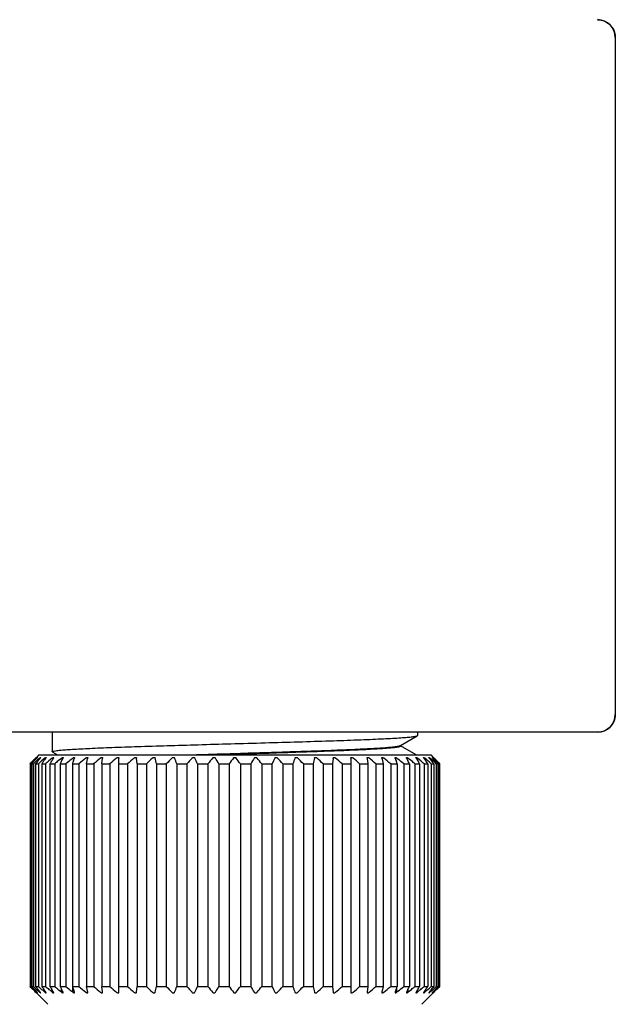
# Model space of a CAD drawing. Units: millimetres. Extents: x 18103 to 24487, y -32613 to -31256.
# Drawn here: x 22841 to 22874, y -32444 to -32389 of the extents above; entities that cross this region are included whole.
import ezdxf

# ---------------------------------------------------------------- set-up
doc = ezdxf.new("R2010")
doc.units = ezdxf.units.MM
doc.layers.add('56081_00_04_BL24', color=7, linetype='Continuous')
doc.layers.add('62575_01_01_BL25', color=7, linetype='Continuous')

msp = doc.modelspace()

# ---------------------------------------------------------------- linework, layer by layer
at = {"layer": '56081_00_04_BL24', "color": 7, "linetype": 'Continuous'}
for p, q in [((22873.214, -32388.544), (22873.318, -32388.549)), ((22873.318, -32388.549), (22873.422, -32388.565)), ((22873.422, -32388.565), (22873.523, -32388.593)), ((22873.523, -32388.593), (22873.621, -32388.63)), ((22873.621, -32388.63), (22873.714, -32388.678)), ((22873.714, -32388.678), (22873.802, -32388.735)), ((22873.802, -32388.735), (22873.883, -32388.8)), ((22873.883, -32388.8), (22873.957, -32388.874)), ((22874.023, -32388.956), (22874.08, -32389.044)), ((22874.08, -32389.044), (22874.127, -32389.137)), ((22874.127, -32389.137), (22874.165, -32389.235)), ((22874.165, -32389.235), (22874.192, -32389.336)), ((22874.192, -32389.336), (22874.208, -32389.439)), ((22874.208, -32389.439), (22874.214, -32389.544)), ((22874.214, -32389.544), (22874.214, -32427.538)), ((22874.165, -32427.847), (22874.127, -32427.945)), ((22874.192, -32427.746), (22874.165, -32427.847)), ((22874.208, -32427.643), (22874.192, -32427.746)), ((22874.214, -32427.538), (22874.208, -32427.643)), ((22873.523, -32428.489), (22873.422, -32428.516)), ((22873.621, -32428.452), (22873.523, -32428.489)), ((22873.714, -32428.404), (22873.621, -32428.452)), ((22873.802, -32428.347), (22873.714, -32428.404)), ((22873.883, -32428.281), (22873.802, -32428.347)), ((22873.957, -32428.207), (22873.883, -32428.281)), ((22874.023, -32428.126), (22873.957, -32428.207)), ((22874.08, -32428.038), (22874.023, -32428.126)), ((22874.127, -32427.945), (22874.08, -32428.038)), ((22858.516, -32428.538), (22835.219, -32428.538)), ((22873.214, -32428.538), (22858.516, -32428.538)), ((22873.318, -32428.533), (22873.214, -32428.538)), ((22873.422, -32428.516), (22873.318, -32428.533))]:
    msp.add_line(p, q, dxfattribs=at)
for centre, start, end in [((22873.216, -32389.541), 0, 90), ((22873.216, -32427.541), 270, 0)]:
    msp.add_arc(centre, 1, start, end, dxfattribs=at)
at = {"layer": '62575_01_01_BL25', "color": 7, "linetype": 'Continuous'}
for p, q in [((22842.608, -32428.538), (22842.608, -32429.632)), ((22842.608, -32428.538), (22842.608, -32429.632)), ((22862.158, -32429.281), (22863.096, -32428.739)), ((22862.161, -32429.279), (22863.096, -32428.739)), ((22863.108, -32428.538), (22863.108, -32428.725)), ((22863.108, -32428.538), (22863.108, -32428.725)), ((22862.144, -32429.289), (22862.161, -32429.279)), ((22862.144, -32429.289), (22862.158, -32429.281)), ((22862.158, -32429.307), (22862.158, -32429.273)), ((22862.158, -32429.307), (22862.158, -32429.273)), ((22863.036, -32429.81), (22862.16, -32429.303)), ((22863.036, -32429.81), (22862.161, -32429.304)), ((22841.521, -32430.149), (22841.573, -32430.096)), ((22841.675, -32430.043), (22841.562, -32430.149)), ((22841.573, -32430.096), (22841.678, -32429.99)), ((22841.626, -32430.043), (22841.573, -32430.096)), ((22841.678, -32429.99), (22841.626, -32430.043)), ((22841.731, -32429.99), (22841.675, -32430.043)), ((22841.678, -32429.99), (22841.69, -32429.978)), ((22841.711, -32429.958), (22841.69, -32429.979)), ((22841.69, -32429.978), (22841.711, -32429.958)), ((22841.72, -32429.949), (22841.711, -32429.958)), ((22841.711, -32429.958), (22841.719, -32429.95)), ((22841.858, -32429.81), (22841.719, -32429.949)), ((22841.719, -32429.95), (22841.72, -32429.949)), ((22841.787, -32430.096), (22841.728, -32430.149)), ((22841.74, -32429.999), (22841.748, -32429.99)), ((22841.847, -32430.043), (22841.787, -32430.096)), ((22841.906, -32429.99), (22841.847, -32430.043)), ((22841.858, -32429.81), (22863.858, -32429.81)), ((22841.926, -32430.007), (22841.939, -32429.99)), ((22842.077, -32430.096), (22842.015, -32430.149)), ((22842.201, -32429.99), (22842.077, -32430.096)), ((22842.233, -32430.014), (22842.251, -32429.99)), ((22842.485, -32430.096), (22842.421, -32430.149)), ((22842.612, -32429.99), (22842.485, -32430.096)), ((22842.62, -32429.646), (22842.635, -32429.654)), ((22842.62, -32429.646), (22842.635, -32429.654)), ((22842.635, -32429.654), (22842.904, -32429.81)), ((22842.635, -32429.654), (22842.904, -32429.81)), ((22842.66, -32430.019), (22842.678, -32429.99)), ((22843.071, -32430.043), (22842.942, -32430.149)), ((22843.136, -32429.99), (22843.071, -32430.043)), ((22843.137, -32430.149), (22843.2, -32430.022)), ((22843.2, -32430.022), (22843.217, -32429.99)), ((22843.766, -32429.99), (22843.701, -32430.043)), ((22843.801, -32430.149), (22843.849, -32430.022)), ((22843.849, -32430.022), (22843.861, -32429.99)), ((22844.564, -32430.149), (22844.597, -32430.016)), ((22844.597, -32430.016), (22844.604, -32429.99)), ((22845.417, -32430.149), (22845.435, -32430.005)), ((22845.435, -32430.005), (22845.437, -32429.99)), ((22845.438, -32429.982), (22845.437, -32429.99)), ((22846.352, -32443.13), (22846.352, -32429.99)), ((22847.379, -32430.31), (22847.338, -32429.99)), ((22851.367, -32429.81), (22852.856, -32429.763)), ((22851.367, -32429.81), (22852.856, -32429.763)), ((22852.855, -32429.727), (22852.963, -32429.723)), ((22852.855, -32429.727), (22852.963, -32429.723)), ((22852.856, -32429.763), (22852.963, -32429.76)), ((22852.856, -32429.763), (22852.963, -32429.76)), ((22858.378, -32429.99), (22858.337, -32430.31)), ((22859.364, -32429.99), (22859.364, -32443.13)), ((22860.278, -32429.99), (22860.278, -32429.982)), ((22860.278, -32429.99), (22860.285, -32430.043)), ((22860.285, -32430.043), (22860.299, -32430.149)), ((22861.112, -32429.99), (22861.125, -32430.043)), ((22861.125, -32430.043), (22861.152, -32430.149)), ((22861.855, -32429.99), (22861.875, -32430.043)), ((22861.875, -32430.043), (22861.915, -32430.149)), ((22862.015, -32430.043), (22861.95, -32429.99)), ((22862.499, -32429.99), (22862.525, -32430.043)), ((22862.525, -32430.043), (22862.578, -32430.149)), ((22862.644, -32430.043), (22862.58, -32429.99)), ((22862.774, -32430.149), (22862.644, -32430.043)), ((22863.038, -32429.99), (22863.07, -32430.043)), ((22863.07, -32430.043), (22863.135, -32430.149)), ((22863.231, -32430.096), (22863.104, -32429.99)), ((22863.294, -32430.149), (22863.231, -32430.096)), ((22863.465, -32429.99), (22863.503, -32430.043)), ((22863.503, -32430.043), (22863.58, -32430.149)), ((22863.639, -32430.096), (22863.515, -32429.99)), ((22863.7, -32430.149), (22863.639, -32430.096)), ((22863.776, -32429.99), (22863.82, -32430.043)), ((22863.928, -32430.096), (22863.81, -32429.99)), ((22863.82, -32430.043), (22863.907, -32430.149)), ((22863.858, -32429.81), (22863.997, -32429.949)), ((22863.988, -32430.149), (22863.928, -32430.096)), ((22863.968, -32429.99), (22864.016, -32430.043)), ((22863.996, -32429.949), (22864.005, -32429.958)), ((22863.997, -32429.95), (22863.996, -32429.949)), ((22864.005, -32429.958), (22863.997, -32429.95)), ((22864.005, -32429.958), (22864.025, -32429.978)), ((22864.025, -32429.978), (22864.005, -32429.958)), ((22864.016, -32430.043), (22864.064, -32430.096)), ((22864.025, -32429.978), (22864.037, -32429.99)), ((22864.037, -32429.99), (22864.025, -32429.978)), ((22864.037, -32429.99), (22864.09, -32430.043)), ((22864.142, -32430.096), (22864.037, -32429.99)), ((22864.064, -32430.096), (22864.112, -32430.149)), ((22864.09, -32430.043), (22864.142, -32430.096)), ((22864.195, -32430.149), (22864.142, -32430.096)), ((22841.362, -32430.31), (22841.415, -32430.256)), ((22841.409, -32430.263), (22841.362, -32430.31)), ((22841.362, -32430.31), (22841.362, -32442.809)), ((22841.362, -32430.31), (22841.393, -32430.31)), ((22841.427, -32430.278), (22841.393, -32430.31)), ((22841.393, -32430.31), (22841.393, -32442.809)), ((22841.468, -32430.203), (22841.409, -32430.263)), ((22841.415, -32430.256), (22841.468, -32430.203)), ((22841.562, -32430.149), (22841.427, -32430.278)), ((22841.458, -32430.31), (22841.555, -32430.203)), ((22841.458, -32430.31), (22841.458, -32442.809)), ((22841.458, -32430.31), (22841.549, -32430.31)), ((22841.468, -32430.203), (22841.521, -32430.149)), ((22841.521, -32430.149), (22841.468, -32430.203)), ((22841.609, -32430.256), (22841.549, -32430.31)), ((22841.549, -32430.31), (22841.549, -32442.809)), ((22841.555, -32430.203), (22841.603, -32430.149)), ((22841.728, -32430.149), (22841.609, -32430.256)), ((22841.678, -32430.31), (22841.678, -32442.809)), ((22841.678, -32430.31), (22841.829, -32430.31)), ((22841.939, -32430.215), (22841.829, -32430.31)), ((22841.829, -32430.31), (22841.829, -32442.809)), ((22842.015, -32430.149), (22841.939, -32430.215)), ((22842.021, -32430.31), (22842.021, -32442.809)), ((22842.021, -32430.31), (22842.23, -32430.31)), ((22842.23, -32430.31), (22842.23, -32442.809)), ((22842.482, -32430.31), (22842.482, -32442.809)), ((22842.482, -32430.31), (22842.747, -32430.31)), ((22842.747, -32430.31), (22842.747, -32442.809)), ((22843.058, -32430.31), (22843.058, -32442.809)), ((22843.058, -32430.31), (22843.375, -32430.31)), ((22843.375, -32430.31), (22843.375, -32442.809)), ((22843.74, -32430.31), (22843.74, -32442.809)), ((22843.74, -32430.31), (22844.107, -32430.31)), ((22844.107, -32430.31), (22844.107, -32442.809)), ((22844.523, -32430.31), (22844.564, -32430.149)), ((22844.523, -32430.31), (22844.523, -32442.809)), ((22844.523, -32430.31), (22844.935, -32430.31)), ((22844.935, -32430.31), (22844.935, -32442.809)), ((22845.397, -32430.31), (22845.417, -32430.149)), ((22845.397, -32430.31), (22845.397, -32442.809)), ((22845.397, -32430.31), (22845.849, -32430.31)), ((22845.849, -32430.31), (22845.849, -32442.809)), ((22846.352, -32430.31), (22846.841, -32430.31)), ((22846.841, -32430.31), (22846.841, -32442.809)), ((22847.379, -32430.31), (22847.379, -32442.809)), ((22847.379, -32430.31), (22847.898, -32430.31)), ((22847.898, -32430.31), (22847.898, -32442.809)), ((22848.466, -32430.31), (22848.466, -32442.809)), ((22848.466, -32430.31), (22849.01, -32430.31)), ((22849.01, -32430.31), (22849.01, -32442.809)), ((22849.601, -32430.31), (22849.601, -32442.809)), ((22849.601, -32430.31), (22850.164, -32430.31)), ((22850.164, -32430.31), (22850.164, -32442.809)), ((22850.772, -32430.31), (22850.772, -32442.809)), ((22850.772, -32430.31), (22851.347, -32430.31)), ((22851.347, -32430.31), (22851.347, -32442.809)), ((22851.965, -32430.31), (22851.965, -32442.809)), ((22851.965, -32430.31), (22852.547, -32430.31)), ((22852.547, -32430.31), (22852.547, -32442.809)), ((22853.169, -32430.31), (22853.169, -32442.809)), ((22853.169, -32430.31), (22853.75, -32430.31)), ((22853.75, -32430.31), (22853.75, -32442.809)), ((22854.369, -32430.31), (22854.369, -32442.809)), ((22854.369, -32430.31), (22854.944, -32430.31)), ((22854.944, -32430.31), (22854.944, -32442.809)), ((22855.552, -32430.31), (22855.552, -32442.809)), ((22855.552, -32430.31), (22856.115, -32430.31)), ((22856.115, -32430.31), (22856.115, -32442.809)), ((22856.706, -32430.31), (22856.706, -32442.809)), ((22856.706, -32430.31), (22857.25, -32430.31)), ((22857.25, -32430.31), (22857.25, -32442.809)), ((22857.817, -32430.31), (22857.817, -32442.809)), ((22857.817, -32430.31), (22858.337, -32430.31)), ((22858.337, -32430.31), (22858.337, -32442.809)), ((22858.875, -32430.31), (22858.875, -32442.809)), ((22858.875, -32430.31), (22859.364, -32430.31)), ((22859.866, -32430.31), (22859.866, -32442.809)), ((22859.866, -32430.31), (22860.319, -32430.31)), ((22860.299, -32430.149), (22860.319, -32430.31)), ((22860.319, -32430.31), (22860.319, -32442.809)), ((22860.781, -32430.31), (22860.781, -32442.809)), ((22860.781, -32430.31), (22861.193, -32430.31)), ((22861.152, -32430.149), (22861.193, -32430.31)), ((22861.193, -32430.31), (22861.193, -32442.809)), ((22861.609, -32430.31), (22861.609, -32442.809)), ((22861.609, -32430.31), (22861.976, -32430.31)), ((22861.976, -32430.31), (22861.976, -32442.809)), ((22862.341, -32430.31), (22862.341, -32442.809)), ((22862.341, -32430.31), (22862.658, -32430.31)), ((22862.658, -32430.31), (22862.658, -32442.809)), ((22862.969, -32430.31), (22862.969, -32442.809)), ((22862.969, -32430.31), (22863.233, -32430.31)), ((22863.233, -32430.31), (22863.233, -32442.809)), ((22863.486, -32430.31), (22863.486, -32442.809)), ((22863.486, -32430.31), (22863.695, -32430.31)), ((22863.695, -32430.31), (22863.695, -32442.809)), ((22863.777, -32430.215), (22863.7, -32430.149)), ((22863.887, -32430.31), (22863.777, -32430.215)), ((22863.887, -32430.31), (22863.887, -32442.809)), ((22863.887, -32430.31), (22864.038, -32430.31)), ((22864.096, -32430.246), (22863.988, -32430.149)), ((22864.038, -32430.31), (22864.038, -32442.809)), ((22864.167, -32430.31), (22864.096, -32430.246)), ((22864.112, -32430.149), (22864.161, -32430.203)), ((22864.266, -32430.256), (22864.153, -32430.149)), ((22864.161, -32430.203), (22864.258, -32430.31)), ((22864.167, -32430.31), (22864.167, -32442.809)), ((22864.167, -32430.31), (22864.258, -32430.31)), ((22864.195, -32430.149), (22864.248, -32430.203)), ((22864.248, -32430.203), (22864.195, -32430.149)), ((22864.248, -32430.203), (22864.307, -32430.263)), ((22864.301, -32430.256), (22864.248, -32430.203)), ((22864.258, -32430.31), (22864.258, -32442.809)), ((22864.323, -32430.31), (22864.266, -32430.256)), ((22864.354, -32430.31), (22864.301, -32430.256)), ((22864.307, -32430.263), (22864.354, -32430.31)), ((22864.323, -32430.31), (22864.323, -32442.809)), ((22864.323, -32430.31), (22864.354, -32430.31)), ((22864.354, -32430.31), (22864.354, -32442.809)), ((22841.362, -32442.809), (22841.393, -32442.809)), ((22841.362, -32442.809), (22841.415, -32442.863)), ((22841.409, -32442.857), (22841.362, -32442.809)), ((22841.393, -32442.809), (22841.449, -32442.863)), ((22841.521, -32442.971), (22841.409, -32442.857)), ((22841.458, -32442.809), (22841.549, -32442.809)), ((22841.555, -32442.917), (22841.458, -32442.809)), ((22841.549, -32442.809), (22841.62, -32442.874)), ((22841.678, -32442.809), (22841.829, -32442.809)), ((22841.829, -32442.809), (22841.939, -32442.905)), ((22842.021, -32442.809), (22842.23, -32442.809)), ((22842.482, -32442.809), (22842.747, -32442.809)), ((22843.058, -32442.809), (22843.375, -32442.809)), ((22843.74, -32442.809), (22844.107, -32442.809)), ((22844.523, -32442.809), (22844.935, -32442.809)), ((22844.564, -32442.971), (22844.523, -32442.809)), ((22845.397, -32442.809), (22845.849, -32442.809)), ((22845.417, -32442.971), (22845.397, -32442.809)), ((22846.352, -32442.809), (22846.841, -32442.809)), ((22847.338, -32443.13), (22847.379, -32442.809)), ((22847.379, -32442.809), (22847.898, -32442.809)), ((22848.466, -32442.809), (22849.01, -32442.809)), ((22849.601, -32442.809), (22850.164, -32442.809)), ((22850.772, -32442.809), (22851.347, -32442.809)), ((22851.965, -32442.809), (22852.547, -32442.809)), ((22853.169, -32442.809), (22853.75, -32442.809)), ((22854.369, -32442.809), (22854.944, -32442.809)), ((22855.552, -32442.809), (22856.115, -32442.809)), ((22856.706, -32442.809), (22857.25, -32442.809)), ((22857.817, -32442.809), (22858.337, -32442.809)), ((22858.337, -32442.809), (22858.378, -32443.13)), ((22858.875, -32442.809), (22859.364, -32442.809)), ((22859.866, -32442.809), (22860.319, -32442.809)), ((22860.319, -32442.809), (22860.299, -32442.971)), ((22860.781, -32442.809), (22861.193, -32442.809)), ((22861.193, -32442.809), (22861.152, -32442.971)), ((22861.609, -32442.809), (22861.976, -32442.809)), ((22862.341, -32442.809), (22862.658, -32442.809)), ((22862.969, -32442.809), (22863.233, -32442.809)), ((22863.486, -32442.809), (22863.695, -32442.809)), ((22863.777, -32442.905), (22863.887, -32442.809)), ((22863.887, -32442.809), (22864.038, -32442.809)), ((22864.107, -32442.863), (22864.167, -32442.809)), ((22864.153, -32442.971), (22864.289, -32442.842)), ((22864.258, -32442.809), (22864.161, -32442.917)), ((22864.167, -32442.809), (22864.258, -32442.809)), ((22864.195, -32442.971), (22864.307, -32442.857)), ((22864.289, -32442.842), (22864.323, -32442.809)), ((22864.354, -32442.809), (22864.301, -32442.863)), ((22864.307, -32442.857), (22864.354, -32442.809)), ((22864.323, -32442.809), (22864.354, -32442.809)), ((22841.415, -32442.863), (22841.521, -32442.971)), ((22841.449, -32442.863), (22841.562, -32442.971)), ((22841.573, -32443.024), (22841.521, -32442.971)), ((22841.603, -32442.971), (22841.555, -32442.917)), ((22841.573, -32443.024), (22841.678, -32443.13)), ((22841.626, -32443.077), (22841.573, -32443.024)), ((22841.652, -32443.024), (22841.603, -32442.971)), ((22841.62, -32442.874), (22841.728, -32442.971)), ((22841.678, -32443.13), (22841.626, -32443.077)), ((22841.7, -32443.077), (22841.652, -32443.024)), ((22841.69, -32443.142), (22841.678, -32443.13)), ((22841.678, -32443.13), (22841.69, -32443.142)), ((22841.711, -32443.162), (22841.69, -32443.142)), ((22841.69, -32443.142), (22841.711, -32443.162)), ((22841.748, -32443.13), (22841.7, -32443.077)), ((22841.72, -32443.171), (22841.711, -32443.162)), ((22841.711, -32443.162), (22841.719, -32443.17)), ((22841.719, -32443.17), (22841.72, -32443.171)), ((22842.358, -32443.81), (22841.719, -32443.171)), ((22841.728, -32442.971), (22841.787, -32443.024)), ((22841.731, -32443.13), (22841.731, -32443.111)), ((22841.787, -32443.024), (22841.906, -32443.13)), ((22841.896, -32443.077), (22841.809, -32442.971)), ((22841.939, -32443.13), (22841.896, -32443.077)), ((22841.906, -32443.13), (22841.906, -32443.089)), ((22841.939, -32442.905), (22842.015, -32442.971)), ((22842.015, -32442.971), (22842.077, -32443.024)), ((22842.077, -32443.024), (22842.201, -32443.13)), ((22842.212, -32443.077), (22842.136, -32442.971)), ((22842.201, -32443.13), (22842.201, -32443.06)), ((22842.251, -32443.13), (22842.212, -32443.077)), ((22842.421, -32442.971), (22842.485, -32443.024)), ((22842.485, -32443.024), (22842.612, -32443.13)), ((22842.645, -32443.077), (22842.58, -32442.971)), ((22842.612, -32443.13), (22842.612, -32443.022)), ((22842.678, -32443.13), (22842.645, -32443.077)), ((22842.942, -32442.971), (22843.071, -32443.077)), ((22843.071, -32443.077), (22843.136, -32443.13)), ((22843.136, -32443.13), (22843.136, -32442.967)), ((22843.19, -32443.077), (22843.137, -32442.971)), ((22843.217, -32443.13), (22843.19, -32443.077)), ((22843.701, -32443.077), (22843.766, -32443.13)), ((22843.766, -32443.13), (22843.766, -32442.878)), ((22843.841, -32443.077), (22843.801, -32442.971)), ((22843.861, -32443.13), (22843.841, -32443.077)), ((22844.591, -32443.077), (22844.564, -32442.971)), ((22844.604, -32443.13), (22844.591, -32443.077)), ((22845.431, -32443.077), (22845.417, -32442.971)), ((22845.437, -32443.13), (22845.431, -32443.077)), ((22845.438, -32443.138), (22845.437, -32443.13)), ((22860.28, -32443.115), (22860.278, -32443.13)), ((22860.278, -32443.13), (22860.278, -32443.138)), ((22860.299, -32442.971), (22860.28, -32443.115)), ((22861.118, -32443.104), (22861.112, -32443.13)), ((22861.152, -32442.971), (22861.118, -32443.104)), ((22861.867, -32443.098), (22861.855, -32443.13)), ((22861.915, -32442.971), (22861.867, -32443.098)), ((22861.95, -32443.13), (22861.95, -32442.878)), ((22861.95, -32443.13), (22862.015, -32443.077)), ((22862.515, -32443.097), (22862.499, -32443.13)), ((22862.578, -32442.971), (22862.515, -32443.097)), ((22862.58, -32443.13), (22862.58, -32442.967)), ((22862.58, -32443.13), (22862.644, -32443.077)), ((22862.644, -32443.077), (22862.774, -32442.971)), ((22863.056, -32443.1), (22863.038, -32443.13)), ((22863.104, -32443.13), (22863.104, -32443.022)), ((22863.104, -32443.13), (22863.231, -32443.024)), ((22863.231, -32443.024), (22863.294, -32442.971)), ((22863.358, -32443.81), (22863.997, -32443.171)), ((22863.482, -32443.106), (22863.465, -32443.13)), ((22863.515, -32443.13), (22863.639, -32443.024)), ((22863.515, -32443.13), (22863.515, -32443.06)), ((22863.639, -32443.024), (22863.7, -32442.971)), ((22863.7, -32442.971), (22863.777, -32442.905)), ((22863.79, -32443.113), (22863.776, -32443.13)), ((22863.81, -32443.13), (22863.869, -32443.077)), ((22863.81, -32443.13), (22863.81, -32443.089)), ((22863.869, -32443.077), (22863.928, -32443.024)), ((22863.928, -32443.024), (22863.988, -32442.971)), ((22863.975, -32443.121), (22863.968, -32443.13)), ((22863.985, -32443.13), (22864.041, -32443.077)), ((22863.985, -32443.13), (22863.985, -32443.111)), ((22863.988, -32442.971), (22864.107, -32442.863)), ((22863.996, -32443.171), (22864.005, -32443.162)), ((22863.997, -32443.17), (22863.996, -32443.171)), ((22864.005, -32443.162), (22863.997, -32443.17)), ((22864.005, -32443.162), (22864.026, -32443.141)), ((22864.025, -32443.142), (22864.005, -32443.162)), ((22864.037, -32443.13), (22864.025, -32443.142)), ((22864.142, -32443.024), (22864.037, -32443.13)), ((22864.037, -32443.13), (22864.09, -32443.077)), ((22864.041, -32443.077), (22864.153, -32442.971)), ((22864.09, -32443.077), (22864.142, -32443.024)), ((22864.161, -32442.917), (22864.112, -32442.971)), ((22864.195, -32442.971), (22864.142, -32443.024)), ((22864.301, -32442.863), (22864.195, -32442.971))]:
    msp.add_line(p, q, dxfattribs=at)
for centre, radius, start, end in [((22886.861, -32471.211), 61.11, 137.59194, 137.78285), ((22887.819, -32467.736), 59.411, 140.57592, 140.75359), ((22889.759, -32464.324), 58.617, 144.17318, 144.33609), ((22893.326, -32461.126), 59.453, 148.4518, 148.5983), ((22891.095, -32488.173), 75.002, 129.1902, 129.51248), ((22891.371, -32487.305), 74.043, 129.27827, 129.66807), ((22892.052, -32486.193), 73.095, 129.74517, 130.13616), ((22892.748, -32484.393), 71.585, 130.53825, 130.93103), ((22893.491, -32481.984), 69.617, 131.68039, 132.07521), ((22894.335, -32479.072), 67.336, 133.20448, 133.60105), ((22751.583, -32454.733), 99.914, 14.14885, 14.33832), ((22895.367, -32475.784), 64.937, 135.15411, 135.55126), ((22779.613, -32456.533), 74.739, 20.53991, 20.8023), ((22896.723, -32472.263), 62.672, 137.58369, 137.97901), ((22792.715, -32458.942), 64.733, 26.25087, 26.56734), ((22898.619, -32468.663), 60.874, 140.55758, 140.94679), ((22799.934, -32461.854), 60.846, 31.22624, 31.57954), ((22901.421, -32465.142), 60.016, 144.14664, 144.52294), ((22804.294, -32465.142), 60.016, 35.47706, 35.85336), ((22905.782, -32461.854), 60.846, 148.42046, 148.77376), ((22807.096, -32468.663), 60.874, 39.05321, 39.44242), ((22913.001, -32458.942), 64.733, 153.43266, 153.74913), ((22808.993, -32472.263), 62.672, 42.02099, 42.41631), ((22926.103, -32456.533), 74.739, 159.1977, 159.46009), ((22810.349, -32475.784), 64.937, 44.44874, 44.84589), ((22954.133, -32454.733), 99.914, 165.66168, 165.85115), ((22811.38, -32479.072), 67.336, 46.39895, 46.79552), ((22812.224, -32481.984), 69.617, 47.92479, 48.31961), ((22812.967, -32484.393), 71.585, 49.06897, 49.46175), ((22813.663, -32486.193), 73.095, 49.86384, 50.25483), ((22861.026, -32430.227), 0.306, 50.6688, 54.189), ((22814.345, -32487.305), 74.043, 50.33193, 50.72173), ((22861.73, -32430.259), 0.347, 50.8219, 53.9202), ((22814.621, -32488.173), 75.002, 50.48752, 50.8098), ((22862.327, -32430.298), 0.399, 50.6683, 53.3448), ((22862.804, -32430.35), 0.469, 50.2043, 52.4445), ((22863.138, -32430.43), 0.58, 49.417, 51.19), ((22863.28, -32430.584), 0.796, 48.2847, 49.5398), ((22862.925, -32431.118), 1.547, 46.7881, 47.2409), ((22819.066, -32477.82), 65.615, 46.59567, 46.79808), ((22890.273, -32469.74), 62.58, 140.75372, 140.9441), ((22892.295, -32466.144), 61.737, 144.33629, 144.52028), ((22890.569, -32487.647), 74.995, 129.94214, 130.13366), ((22896.043, -32462.784), 62.636, 148.59854, 148.7712), ((22891.233, -32488.784), 75.961, 129.47464, 129.66558), ((22902.867, -32459.81), 66.689, 153.59219, 153.74677), ((22915.897, -32457.349), 77.057, 159.32999, 159.45808), ((22789.818, -32457.349), 77.057, 20.54192, 20.67002), ((22802.848, -32459.809), 66.689, 26.25323, 26.40781), ((22814.483, -32488.784), 75.961, 50.33442, 50.52536), ((22809.673, -32462.784), 62.636, 31.2288, 31.40146), ((22815.146, -32487.647), 74.995, 49.86634, 50.05785), ((22813.421, -32466.144), 61.737, 35.47972, 35.66371), ((22815.443, -32469.74), 62.58, 39.0559, 39.24629), ((22890.273, -32403.38), 62.579, 219.05595, 219.24635), ((22892.294, -32406.976), 61.737, 215.47978, 215.66378), ((22890.569, -32385.473), 74.995, 229.8664, 230.05791), ((22896.042, -32410.336), 62.636, 211.22885, 211.40152), ((22891.233, -32384.336), 75.961, 230.33447, 230.52542), ((22902.867, -32413.31), 66.689, 206.25327, 206.40787), ((22891.095, -32384.946), 75.002, 230.48758, 230.80985), ((22915.897, -32415.771), 77.056, 200.54195, 200.67006), ((22891.371, -32385.815), 74.042, 230.33198, 230.72179), ((22892.052, -32386.927), 73.095, 229.86389, 230.25488), ((22892.748, -32388.727), 71.585, 229.06902, 229.4618), ((22893.491, -32391.135), 69.617, 227.92485, 228.31967), ((22894.335, -32394.048), 67.336, 226.39901, 226.79557), ((22751.583, -32418.386), 99.913, 345.66166, 345.85112), ((22895.367, -32397.336), 64.937, 224.44879, 224.84594), ((22779.613, -32416.587), 74.739, 339.19766, 339.46005), ((22896.723, -32400.857), 62.672, 222.02104, 222.41636), ((22792.715, -32414.178), 64.733, 333.43261, 333.74908), ((22898.619, -32404.456), 60.874, 219.05326, 219.44248), ((22799.934, -32411.266), 60.846, 328.42041, 328.77371), ((22901.421, -32407.977), 60.016, 215.47711, 215.85341), ((22804.294, -32407.977), 60.016, 324.14659, 324.52289), ((22905.781, -32411.266), 60.846, 211.22629, 211.57959), ((22807.096, -32404.456), 60.874, 320.55752, 320.94674), ((22913.001, -32414.178), 64.733, 206.25092, 206.56739), ((22808.993, -32400.857), 62.672, 317.58364, 317.97896), ((22926.102, -32416.587), 74.739, 200.53995, 200.80234), ((22810.349, -32397.336), 64.937, 315.15406, 315.55121), ((22954.132, -32418.386), 99.913, 194.14888, 194.33834), ((22811.381, -32394.048), 67.336, 313.20443, 313.60099), ((22812.224, -32391.135), 69.617, 311.68033, 312.07515), ((22812.967, -32388.727), 71.585, 310.5382, 310.93098), ((22813.663, -32386.927), 73.095, 309.74512, 310.13611), ((22814.345, -32385.815), 74.042, 309.27821, 309.66802), ((22789.819, -32415.771), 77.057, 339.32995, 339.45805), ((22814.621, -32384.946), 75.002, 309.19014, 309.51242), ((22802.848, -32413.31), 66.689, 333.59214, 333.74673), ((22814.483, -32384.336), 75.96, 309.47457, 309.66553), ((22809.673, -32410.335), 62.636, 328.59849, 328.77115), ((22815.147, -32385.473), 74.995, 309.94208, 310.1336), ((22813.421, -32406.976), 61.737, 324.33623, 324.52022), ((22815.443, -32403.379), 62.579, 320.75366, 320.94405), ((22886.649, -32395.3), 65.615, 226.59573, 226.79814), ((22861.026, -32442.893), 0.306, 305.8109, 309.3312), ((22861.73, -32442.861), 0.347, 306.0797, 309.1781), ((22862.327, -32442.821), 0.399, 306.6551, 309.3316), ((22812.39, -32411.994), 59.453, 328.45175, 328.59824), ((22862.804, -32442.769), 0.469, 307.5554, 309.7957), ((22815.956, -32408.795), 58.617, 324.17313, 324.33603), ((22863.138, -32442.689), 0.58, 308.81, 310.583), ((22817.897, -32405.384), 59.41, 320.57586, 320.75353), ((22863.28, -32442.535), 0.796, 310.4601, 311.7153), ((22818.854, -32401.909), 61.11, 317.59189, 317.78278), ((22862.925, -32442.002), 1.547, 312.759, 313.2119)]:
    msp.add_arc(centre, radius, start, end, dxfattribs=at)
for points, knots in [([(22852.858, -32429.178), (22853.504, -32429.16), (22854.773, -32429.124), (22856.619, -32429.07), (22858.329, -32429.017), (22859.641, -32428.97), (22860.577, -32428.932), (22861.178, -32428.905), (22861.704, -32428.878), (22862.15, -32428.851), (22862.512, -32428.825), (22862.76, -32428.801), (22862.913, -32428.781), (22862.995, -32428.768), (22863.053, -32428.755), (22863.085, -32428.745), (22863.096, -32428.739)], [0, 0, 0, 0, 0.189114, 0.37146, 0.540367, 0.689816, 0.755519, 0.814395, 0.865926, 0.909646, 0.945155, 0.972166, 0.982406, 0.990449, 0.9963, 1, 1, 1, 1]), ([(22852.858, -32429.178), (22853.504, -32429.16), (22854.773, -32429.124), (22856.619, -32429.07), (22858.329, -32429.017), (22859.641, -32428.97), (22860.577, -32428.932), (22861.178, -32428.905), (22861.704, -32428.878), (22862.15, -32428.851), (22862.512, -32428.825), (22862.76, -32428.801), (22862.913, -32428.781), (22862.995, -32428.768), (22863.053, -32428.755), (22863.085, -32428.745), (22863.096, -32428.739)], [0, 0, 0, 0, 0.189114, 0.37146, 0.540367, 0.689816, 0.755519, 0.814395, 0.865926, 0.909646, 0.945155, 0.972166, 0.982406, 0.990449, 0.9963, 1, 1, 1, 1]), ([(22863.096, -32428.739), (22863.098, -32428.738), (22863.103, -32428.734), (22863.108, -32428.729), (22863.108, -32428.725)], [0, 0, 0, 0, 0.336632, 1, 1, 1, 1]), ([(22863.096, -32428.739), (22863.098, -32428.738), (22863.103, -32428.734), (22863.108, -32428.729), (22863.108, -32428.725)], [0, 0, 0, 0, 0.336632, 1, 1, 1, 1]), ([(22842.608, -32429.632), (22842.608, -32429.628), (22842.616, -32429.619), (22842.648, -32429.605), (22842.679, -32429.597), (22842.704, -32429.592)], [0, 0, 0, 0, 0.108494, 0.301123, 1, 1, 1, 1]), ([(22842.608, -32429.632), (22842.608, -32429.628), (22842.616, -32429.619), (22842.648, -32429.605), (22842.679, -32429.597), (22842.704, -32429.592)], [0, 0, 0, 0, 0.108494, 0.301123, 1, 1, 1, 1]), ([(22842.704, -32429.592), (22842.758, -32429.581), (22842.896, -32429.562), (22843.141, -32429.537), (22843.465, -32429.512), (22844.043, -32429.475), (22844.938, -32429.431), (22846.194, -32429.381), (22847.663, -32429.331), (22849.3, -32429.28), (22851.05, -32429.229), (22852.249, -32429.195), (22852.858, -32429.178)], [0, 0, 0, 0, 0.016502, 0.040842, 0.072834, 0.112253, 0.212043, 0.337038, 0.483268, 0.646019, 0.820174, 1, 1, 1, 1]), ([(22842.704, -32429.592), (22842.758, -32429.581), (22842.896, -32429.562), (22843.141, -32429.537), (22843.465, -32429.512), (22844.043, -32429.475), (22844.938, -32429.431), (22846.194, -32429.381), (22847.663, -32429.331), (22849.3, -32429.28), (22851.05, -32429.229), (22852.249, -32429.195), (22852.858, -32429.178)], [0, 0, 0, 0, 0.016502, 0.040842, 0.072834, 0.112253, 0.212043, 0.337038, 0.483268, 0.646019, 0.820174, 1, 1, 1, 1]), ([(22852.963, -32429.723), (22853.542, -32429.705), (22854.679, -32429.67), (22856.333, -32429.617), (22857.863, -32429.564), (22859.037, -32429.518), (22859.875, -32429.48), (22860.413, -32429.453), (22860.885, -32429.427), (22861.286, -32429.4), (22861.612, -32429.374), (22861.836, -32429.35), (22861.975, -32429.331), (22862.05, -32429.318), (22862.104, -32429.305), (22862.134, -32429.295), (22862.144, -32429.289)], [0, 0, 0, 0, 0.189079, 0.371083, 0.539589, 0.688653, 0.754228, 0.813028, 0.864557, 0.908346, 0.944027, 0.971302, 0.981712, 0.989956, 0.996039, 1, 1, 1, 1]), ([(22852.963, -32429.723), (22853.542, -32429.705), (22854.679, -32429.67), (22856.333, -32429.617), (22857.863, -32429.564), (22859.037, -32429.518), (22859.875, -32429.48), (22860.413, -32429.453), (22860.885, -32429.427), (22861.286, -32429.4), (22861.612, -32429.374), (22861.836, -32429.35), (22861.975, -32429.331), (22862.05, -32429.318), (22862.104, -32429.305), (22862.134, -32429.295), (22862.144, -32429.289)], [0, 0, 0, 0, 0.189079, 0.371083, 0.539589, 0.688653, 0.754228, 0.813028, 0.864557, 0.908346, 0.944027, 0.971302, 0.981712, 0.989956, 0.996039, 1, 1, 1, 1]), ([(22852.963, -32429.76), (22853.563, -32429.742), (22854.738, -32429.705), (22856.444, -32429.65), (22857.791, -32429.603), (22858.784, -32429.564), (22859.45, -32429.536), (22860.053, -32429.509), (22860.588, -32429.481), (22861.049, -32429.453), (22861.433, -32429.426), (22861.735, -32429.399), (22861.935, -32429.374), (22862.052, -32429.355), (22862.108, -32429.34), (22862.141, -32429.329), (22862.158, -32429.316), (22862.158, -32429.31)], [0, 0, 0, 0, 0.195294, 0.382768, 0.555327, 0.633941, 0.706442, 0.772139, 0.830408, 0.880713, 0.922563, 0.955596, 0.979504, 0.987986, 0.994155, 0.998061, 1, 1, 1, 1]), ([(22852.963, -32429.76), (22853.563, -32429.742), (22854.738, -32429.705), (22856.444, -32429.65), (22857.791, -32429.603), (22858.784, -32429.564), (22859.45, -32429.536), (22860.053, -32429.509), (22860.588, -32429.481), (22861.049, -32429.453), (22861.433, -32429.426), (22861.735, -32429.399), (22861.935, -32429.374), (22862.052, -32429.355), (22862.108, -32429.34), (22862.141, -32429.329), (22862.158, -32429.316), (22862.158, -32429.31)], [0, 0, 0, 0, 0.195294, 0.382768, 0.555327, 0.633941, 0.706442, 0.772139, 0.830408, 0.880713, 0.922563, 0.955596, 0.979504, 0.987986, 0.994155, 0.998061, 1, 1, 1, 1]), ([(22841.731, -32429.99), (22841.737, -32429.984), (22841.748, -32429.974), (22841.765, -32429.959), (22841.771, -32429.954), (22841.781, -32429.948), (22841.781, -32429.949)], [0, 0, 0, 0, 0.388232, 0.714467, 0.933783, 1, 1, 1, 1]), ([(22841.781, -32429.949), (22841.781, -32429.951), (22841.777, -32429.956), (22841.767, -32429.97), (22841.756, -32429.981), (22841.748, -32429.99)], [0, 0, 0, 0, 0.110743, 0.334352, 1, 1, 1, 1]), ([(22841.906, -32429.99), (22841.919, -32429.978), (22841.927, -32429.97), (22841.965, -32429.944), (22841.965, -32429.951)], [0, 0, 0, 0, 0.729787, 1, 1, 1, 1]), ([(22841.965, -32429.951), (22841.965, -32429.957), (22841.955, -32429.97), (22841.946, -32429.982), (22841.939, -32429.99)], [0, 0, 0, 0, 0.363412, 1, 1, 1, 1]), ([(22842.201, -32429.99), (22842.209, -32429.983), (22842.221, -32429.973), (22842.237, -32429.962), (22842.247, -32429.955), (22842.256, -32429.951), (22842.263, -32429.948), (22842.269, -32429.949), (22842.27, -32429.952), (22842.27, -32429.954)], [0, 0, 0, 0, 0.375266, 0.544685, 0.6937, 0.814713, 0.900273, 0.951139, 1, 1, 1, 1]), ([(22842.27, -32429.954), (22842.27, -32429.959), (22842.263, -32429.972), (22842.255, -32429.983), (22842.251, -32429.99)], [0, 0, 0, 0, 0.392525, 1, 1, 1, 1]), ([(22842.612, -32429.99), (22842.621, -32429.983), (22842.636, -32429.971), (22842.658, -32429.957), (22842.673, -32429.95), (22842.688, -32429.947), (22842.691, -32429.955), (22842.691, -32429.957)], [0, 0, 0, 0, 0.366453, 0.610114, 0.799975, 0.91266, 1, 1, 1, 1]), ([(22842.691, -32429.957), (22842.691, -32429.96), (22842.689, -32429.971), (22842.683, -32429.982), (22842.678, -32429.99)], [0, 0, 0, 0, 0.187872, 1, 1, 1, 1]), ([(22843.136, -32429.99), (22843.146, -32429.982), (22843.165, -32429.968), (22843.19, -32429.953), (22843.208, -32429.948), (22843.221, -32429.948), (22843.225, -32429.957), (22843.225, -32429.962)], [0, 0, 0, 0, 0.356284, 0.666143, 0.783721, 0.867757, 1, 1, 1, 1]), ([(22843.225, -32429.962), (22843.225, -32429.964), (22843.224, -32429.974), (22843.22, -32429.983), (22843.217, -32429.99)], [0, 0, 0, 0, 0.207441, 1, 1, 1, 1]), ([(22843.766, -32429.99), (22843.777, -32429.981), (22843.799, -32429.965), (22843.828, -32429.951), (22843.859, -32429.946), (22843.866, -32429.962), (22843.866, -32429.968)], [0, 0, 0, 0, 0.346178, 0.652021, 0.849929, 1, 1, 1, 1]), ([(22843.866, -32429.968), (22843.866, -32429.97), (22843.865, -32429.977), (22843.863, -32429.985), (22843.861, -32429.99)], [0, 0, 0, 0, 0.223856, 1, 1, 1, 1]), ([(22844.496, -32429.99), (22844.507, -32429.981), (22844.531, -32429.964), (22844.565, -32429.948), (22844.6, -32429.948), (22844.606, -32429.967), (22844.606, -32429.974)], [0, 0, 0, 0, 0.335192, 0.636634, 0.835957, 1, 1, 1, 1]), ([(22845.317, -32429.99), (22845.33, -32429.98), (22845.356, -32429.962), (22845.394, -32429.946), (22845.432, -32429.952), (22845.438, -32429.973), (22845.438, -32429.982)], [0, 0, 0, 0, 0.324465, 0.621962, 0.824935, 1, 1, 1, 1]), ([(22846.221, -32429.99), (22846.234, -32429.979), (22846.256, -32429.964), (22846.287, -32429.952), (22846.314, -32429.946), (22846.346, -32429.956), (22846.352, -32429.98), (22846.352, -32429.99)], [0, 0, 0, 0, 0.313648, 0.46912, 0.608897, 0.816584, 1, 1, 1, 1]), ([(22847.198, -32429.99), (22847.211, -32429.979), (22847.239, -32429.959), (22847.284, -32429.944), (22847.327, -32429.956), (22847.337, -32429.98), (22847.338, -32429.99)], [0, 0, 0, 0, 0.299363, 0.592067, 0.81363, 1, 1, 1, 1]), ([(22848.237, -32429.99), (22848.249, -32429.979), (22848.277, -32429.959), (22848.324, -32429.944), (22848.368, -32429.956), (22848.382, -32429.979), (22848.385, -32429.99)], [0, 0, 0, 0, 0.284771, 0.574657, 0.808006, 1, 1, 1, 1]), ([(22849.326, -32429.99), (22849.338, -32429.979), (22849.365, -32429.958), (22849.413, -32429.944), (22849.459, -32429.956), (22849.476, -32429.979), (22849.48, -32429.99)], [0, 0, 0, 0, 0.270594, 0.556528, 0.800196, 1, 1, 1, 1]), ([(22850.213, -32429.81), (22850.429, -32429.803), (22851.31, -32429.775), (22852.191, -32429.747), (22852.855, -32429.727)], [0, 0, 0, 0, 0.245426, 1, 1, 1, 1]), ([(22850.213, -32429.81), (22850.429, -32429.803), (22851.31, -32429.775), (22852.191, -32429.747), (22852.855, -32429.727)], [0, 0, 0, 0, 0.245426, 1, 1, 1, 1]), ([(22850.454, -32429.99), (22850.476, -32429.966), (22850.525, -32429.94), (22850.587, -32429.956), (22850.607, -32429.979), (22850.613, -32429.99)], [0, 0, 0, 0, 0.532814, 0.78843, 1, 1, 1, 1]), ([(22851.609, -32429.99), (22851.629, -32429.966), (22851.678, -32429.94), (22851.74, -32429.956), (22851.763, -32429.978), (22851.77, -32429.99)], [0, 0, 0, 0, 0.513301, 0.777425, 1, 1, 1, 1]), ([(22852.777, -32429.99), (22852.785, -32429.978), (22852.809, -32429.957), (22852.841, -32429.949), (22852.858, -32429.949)], [0, 0, 0, 0, 0.464405, 1, 1, 1, 1]), ([(22852.858, -32429.949), (22852.875, -32429.949), (22852.906, -32429.957), (22852.93, -32429.978), (22852.939, -32429.99)], [0, 0, 0, 0, 0.535604, 1, 1, 1, 1]), ([(22853.946, -32429.99), (22853.953, -32429.978), (22853.975, -32429.956), (22854.037, -32429.94), (22854.087, -32429.966), (22854.107, -32429.99)], [0, 0, 0, 0, 0.22275, 0.487762, 1, 1, 1, 1]), ([(22855.103, -32429.99), (22855.109, -32429.979), (22855.129, -32429.956), (22855.191, -32429.94), (22855.24, -32429.966), (22855.261, -32429.99)], [0, 0, 0, 0, 0.211738, 0.468251, 1, 1, 1, 1]), ([(22856.236, -32429.99), (22856.24, -32429.979), (22856.257, -32429.956), (22856.303, -32429.944), (22856.351, -32429.958), (22856.378, -32429.979), (22856.389, -32429.99)], [0, 0, 0, 0, 0.19999, 0.444576, 0.729678, 1, 1, 1, 1]), ([(22857.331, -32429.99), (22857.334, -32429.979), (22857.348, -32429.955), (22857.392, -32429.944), (22857.439, -32429.959), (22857.467, -32429.979), (22857.479, -32429.99)], [0, 0, 0, 0, 0.192177, 0.426437, 0.715525, 1, 1, 1, 1]), ([(22858.378, -32429.99), (22858.379, -32429.98), (22858.389, -32429.956), (22858.432, -32429.944), (22858.477, -32429.959), (22858.505, -32429.979), (22858.518, -32429.99)], [0, 0, 0, 0, 0.186556, 0.409012, 0.70096, 1, 1, 1, 1]), ([(22859.364, -32429.99), (22859.364, -32429.98), (22859.369, -32429.956), (22859.411, -32429.944), (22859.454, -32429.96), (22859.481, -32429.979), (22859.494, -32429.99)], [0, 0, 0, 0, 0.18392, 0.392818, 0.686175, 1, 1, 1, 1]), ([(22860.278, -32429.982), (22860.278, -32429.973), (22860.284, -32429.952), (22860.322, -32429.946), (22860.36, -32429.962), (22860.386, -32429.98), (22860.399, -32429.99)], [0, 0, 0, 0, 0.175078, 0.378855, 0.675977, 1, 1, 1, 1]), ([(22861.109, -32429.974), (22861.109, -32429.968), (22861.114, -32429.952), (22861.143, -32429.946), (22861.173, -32429.958), (22861.194, -32429.971), (22861.205, -32429.979)], [0, 0, 0, 0, 0.172204, 0.365396, 0.657087, 1, 1, 1, 1]), ([(22861.85, -32429.968), (22861.85, -32429.962), (22861.854, -32429.949), (22861.88, -32429.948), (22861.906, -32429.96), (22861.925, -32429.971), (22861.935, -32429.979)], [0, 0, 0, 0, 0.159648, 0.348399, 0.645794, 1, 1, 1, 1]), ([(22862.49, -32429.962), (22862.49, -32429.958), (22862.496, -32429.947), (22862.518, -32429.95), (22862.54, -32429.961), (22862.557, -32429.972), (22862.565, -32429.979)], [0, 0, 0, 0, 0.143377, 0.330179, 0.633957, 1, 1, 1, 1]), ([(22862.491, -32429.968), (22862.491, -32429.967), (22862.491, -32429.965), (22862.49, -32429.963), (22862.49, -32429.962)], [0, 0, 0, 0, 0.517457, 1, 1, 1, 1]), ([(22862.499, -32429.99), (22862.498, -32429.988), (22862.495, -32429.981), (22862.492, -32429.973), (22862.491, -32429.968)], [0, 0, 0, 0, 0.277203, 1, 1, 1, 1]), ([(22863.038, -32429.99), (22863.036, -32429.987), (22863.03, -32429.977), (22863.024, -32429.966), (22863.025, -32429.957)], [0, 0, 0, 0, 0.307535, 1, 1, 1, 1]), ([(22863.025, -32429.957), (22863.025, -32429.954), (22863.03, -32429.946), (22863.048, -32429.952), (22863.067, -32429.962), (22863.082, -32429.973), (22863.089, -32429.979)], [0, 0, 0, 0, 0.122783, 0.310955, 0.621658, 1, 1, 1, 1]), ([(22863.446, -32429.954), (22863.446, -32429.951), (22863.45, -32429.947), (22863.456, -32429.95), (22863.467, -32429.954), (22863.482, -32429.964), (22863.495, -32429.973), (22863.501, -32429.979)], [0, 0, 0, 0, 0.097648, 0.176799, 0.292274, 0.609913, 1, 1, 1, 1]), ([(22863.465, -32429.99), (22863.463, -32429.987), (22863.456, -32429.977), (22863.45, -32429.967), (22863.447, -32429.959)], [0, 0, 0, 0, 0.297713, 1, 1, 1, 1]), ([(22863.751, -32429.951), (22863.751, -32429.946), (22863.769, -32429.956), (22863.779, -32429.964), (22863.791, -32429.974), (22863.797, -32429.979)], [0, 0, 0, 0, 0.254022, 0.587928, 1, 1, 1, 1]), ([(22863.776, -32429.99), (22863.77, -32429.982), (22863.761, -32429.97), (22863.751, -32429.957), (22863.751, -32429.951)], [0, 0, 0, 0, 0.639247, 1, 1, 1, 1]), ([(22863.935, -32429.949), (22863.935, -32429.948), (22863.942, -32429.952), (22863.951, -32429.961), (22863.966, -32429.973), (22863.976, -32429.982)], [0, 0, 0, 0, 0.060757, 0.274618, 1, 1, 1, 1]), ([(22863.968, -32429.99), (22863.96, -32429.981), (22863.949, -32429.97), (22863.939, -32429.956), (22863.935, -32429.951), (22863.935, -32429.949)], [0, 0, 0, 0, 0.667882, 0.890269, 1, 1, 1, 1]), ([(22841.731, -32443.13), (22841.737, -32443.135), (22841.748, -32443.146), (22841.765, -32443.16), (22841.771, -32443.166), (22841.781, -32443.172), (22841.781, -32443.171)], [0, 0, 0, 0, 0.388232, 0.714467, 0.933783, 1, 1, 1, 1]), ([(22841.781, -32443.171), (22841.781, -32443.169), (22841.777, -32443.164), (22841.767, -32443.15), (22841.756, -32443.138), (22841.748, -32443.13)], [0, 0, 0, 0, 0.110743, 0.334352, 1, 1, 1, 1]), ([(22841.906, -32443.13), (22841.919, -32443.141), (22841.927, -32443.15), (22841.965, -32443.175), (22841.965, -32443.169)], [0, 0, 0, 0, 0.729787, 1, 1, 1, 1]), ([(22841.965, -32443.169), (22841.965, -32443.163), (22841.955, -32443.15), (22841.946, -32443.137), (22841.939, -32443.13)], [0, 0, 0, 0, 0.363412, 1, 1, 1, 1]), ([(22842.201, -32443.13), (22842.209, -32443.137), (22842.221, -32443.146), (22842.237, -32443.158), (22842.247, -32443.165), (22842.256, -32443.169), (22842.263, -32443.172), (22842.269, -32443.171), (22842.27, -32443.167), (22842.27, -32443.166)], [0, 0, 0, 0, 0.375266, 0.544685, 0.6937, 0.814713, 0.900273, 0.951139, 1, 1, 1, 1]), ([(22842.27, -32443.166), (22842.27, -32443.161), (22842.263, -32443.148), (22842.255, -32443.136), (22842.251, -32443.13)], [0, 0, 0, 0, 0.392525, 1, 1, 1, 1]), ([(22842.612, -32443.13), (22842.621, -32443.137), (22842.636, -32443.149), (22842.658, -32443.163), (22842.673, -32443.17), (22842.688, -32443.173), (22842.691, -32443.165), (22842.691, -32443.162)], [0, 0, 0, 0, 0.366453, 0.610114, 0.799975, 0.91266, 1, 1, 1, 1]), ([(22842.691, -32443.162), (22842.691, -32443.16), (22842.689, -32443.148), (22842.683, -32443.138), (22842.678, -32443.13)], [0, 0, 0, 0, 0.187872, 1, 1, 1, 1]), ([(22843.136, -32443.13), (22843.146, -32443.138), (22843.165, -32443.152), (22843.19, -32443.166), (22843.208, -32443.171), (22843.221, -32443.172), (22843.225, -32443.162), (22843.225, -32443.158)], [0, 0, 0, 0, 0.356284, 0.666143, 0.783721, 0.867758, 1, 1, 1, 1]), ([(22843.225, -32443.158), (22843.225, -32443.156), (22843.224, -32443.146), (22843.22, -32443.137), (22843.217, -32443.13)], [0, 0, 0, 0, 0.207441, 1, 1, 1, 1]), ([(22843.766, -32443.13), (22843.777, -32443.139), (22843.799, -32443.154), (22843.828, -32443.169), (22843.859, -32443.174), (22843.866, -32443.158), (22843.866, -32443.152)], [0, 0, 0, 0, 0.346178, 0.652021, 0.849929, 1, 1, 1, 1]), ([(22843.866, -32443.152), (22843.866, -32443.15), (22843.865, -32443.143), (22843.863, -32443.135), (22843.861, -32443.13)], [0, 0, 0, 0, 0.223856, 1, 1, 1, 1]), ([(22844.496, -32443.13), (22844.507, -32443.139), (22844.531, -32443.156), (22844.565, -32443.172), (22844.6, -32443.172), (22844.606, -32443.153), (22844.606, -32443.145)], [0, 0, 0, 0, 0.335192, 0.636634, 0.835957, 1, 1, 1, 1]), ([(22845.317, -32443.13), (22845.33, -32443.14), (22845.356, -32443.158), (22845.394, -32443.174), (22845.432, -32443.168), (22845.438, -32443.147), (22845.438, -32443.138)], [0, 0, 0, 0, 0.324465, 0.621962, 0.824936, 1, 1, 1, 1]), ([(22846.221, -32443.13), (22846.234, -32443.141), (22846.256, -32443.156), (22846.287, -32443.168), (22846.314, -32443.174), (22846.346, -32443.164), (22846.352, -32443.14), (22846.352, -32443.13)], [0, 0, 0, 0, 0.313648, 0.46912, 0.608898, 0.816584, 1, 1, 1, 1]), ([(22847.198, -32443.13), (22847.211, -32443.141), (22847.239, -32443.16), (22847.284, -32443.176), (22847.327, -32443.164), (22847.337, -32443.14), (22847.338, -32443.13)], [0, 0, 0, 0, 0.299363, 0.592067, 0.81363, 1, 1, 1, 1]), ([(22848.237, -32443.13), (22848.249, -32443.141), (22848.277, -32443.161), (22848.324, -32443.176), (22848.368, -32443.164), (22848.382, -32443.141), (22848.385, -32443.13)], [0, 0, 0, 0, 0.284771, 0.574657, 0.808007, 1, 1, 1, 1]), ([(22849.326, -32443.13), (22849.338, -32443.141), (22849.365, -32443.162), (22849.413, -32443.176), (22849.459, -32443.164), (22849.476, -32443.141), (22849.48, -32443.13)], [0, 0, 0, 0, 0.270594, 0.556528, 0.800196, 1, 1, 1, 1]), ([(22850.454, -32443.13), (22850.476, -32443.154), (22850.525, -32443.18), (22850.587, -32443.164), (22850.607, -32443.141), (22850.613, -32443.13)], [0, 0, 0, 0, 0.532814, 0.78843, 1, 1, 1, 1]), ([(22851.609, -32443.13), (22851.629, -32443.154), (22851.678, -32443.18), (22851.74, -32443.163), (22851.763, -32443.141), (22851.77, -32443.13)], [0, 0, 0, 0, 0.513301, 0.777425, 1, 1, 1, 1]), ([(22852.777, -32443.13), (22852.785, -32443.141), (22852.809, -32443.163), (22852.841, -32443.171), (22852.858, -32443.171)], [0, 0, 0, 0, 0.464405, 1, 1, 1, 1]), ([(22852.858, -32443.171), (22852.875, -32443.171), (22852.906, -32443.163), (22852.93, -32443.141), (22852.939, -32443.13)], [0, 0, 0, 0, 0.535604, 1, 1, 1, 1]), ([(22853.946, -32443.13), (22853.953, -32443.141), (22853.975, -32443.163), (22854.037, -32443.18), (22854.087, -32443.154), (22854.107, -32443.13)], [0, 0, 0, 0, 0.22275, 0.487762, 1, 1, 1, 1]), ([(22855.103, -32443.13), (22855.109, -32443.141), (22855.129, -32443.164), (22855.191, -32443.18), (22855.24, -32443.154), (22855.261, -32443.13)], [0, 0, 0, 0, 0.211738, 0.468251, 1, 1, 1, 1]), ([(22856.236, -32443.13), (22856.24, -32443.141), (22856.257, -32443.164), (22856.303, -32443.176), (22856.351, -32443.162), (22856.378, -32443.141), (22856.389, -32443.13)], [0, 0, 0, 0, 0.19999, 0.444576, 0.729678, 1, 1, 1, 1]), ([(22857.331, -32443.13), (22857.334, -32443.141), (22857.348, -32443.164), (22857.392, -32443.176), (22857.439, -32443.161), (22857.467, -32443.141), (22857.479, -32443.13)], [0, 0, 0, 0, 0.192176, 0.426436, 0.715525, 1, 1, 1, 1]), ([(22858.378, -32443.13), (22858.379, -32443.14), (22858.389, -32443.164), (22858.432, -32443.176), (22858.477, -32443.16), (22858.505, -32443.141), (22858.518, -32443.13)], [0, 0, 0, 0, 0.186556, 0.409012, 0.70096, 1, 1, 1, 1]), ([(22859.364, -32443.13), (22859.364, -32443.14), (22859.369, -32443.164), (22859.411, -32443.176), (22859.454, -32443.16), (22859.481, -32443.141), (22859.494, -32443.13)], [0, 0, 0, 0, 0.18392, 0.392818, 0.686175, 1, 1, 1, 1]), ([(22860.278, -32443.138), (22860.278, -32443.147), (22860.284, -32443.168), (22860.322, -32443.174), (22860.36, -32443.158), (22860.386, -32443.14), (22860.399, -32443.13)], [0, 0, 0, 0, 0.175078, 0.378855, 0.675977, 1, 1, 1, 1]), ([(22861.109, -32443.145), (22861.109, -32443.152), (22861.114, -32443.168), (22861.143, -32443.174), (22861.173, -32443.162), (22861.194, -32443.149), (22861.205, -32443.141)], [0, 0, 0, 0, 0.172204, 0.365396, 0.657087, 1, 1, 1, 1]), ([(22861.85, -32443.152), (22861.85, -32443.157), (22861.854, -32443.171), (22861.88, -32443.172), (22861.906, -32443.16), (22861.925, -32443.148), (22861.935, -32443.141)], [0, 0, 0, 0, 0.159648, 0.348399, 0.645794, 1, 1, 1, 1]), ([(22862.49, -32443.158), (22862.49, -32443.162), (22862.496, -32443.173), (22862.518, -32443.17), (22862.54, -32443.159), (22862.557, -32443.148), (22862.565, -32443.141)], [0, 0, 0, 0, 0.143376, 0.330179, 0.633956, 1, 1, 1, 1]), ([(22862.491, -32443.152), (22862.491, -32443.153), (22862.491, -32443.155), (22862.49, -32443.157), (22862.49, -32443.158)], [0, 0, 0, 0, 0.517457, 1, 1, 1, 1]), ([(22862.499, -32443.13), (22862.498, -32443.132), (22862.495, -32443.139), (22862.492, -32443.147), (22862.491, -32443.152)], [0, 0, 0, 0, 0.277203, 1, 1, 1, 1]), ([(22863.038, -32443.13), (22863.036, -32443.133), (22863.03, -32443.143), (22863.024, -32443.154), (22863.025, -32443.162)], [0, 0, 0, 0, 0.307535, 1, 1, 1, 1]), ([(22863.025, -32443.162), (22863.025, -32443.166), (22863.03, -32443.174), (22863.048, -32443.168), (22863.067, -32443.158), (22863.082, -32443.147), (22863.089, -32443.141)], [0, 0, 0, 0, 0.122783, 0.310955, 0.621657, 1, 1, 1, 1]), ([(22863.446, -32443.166), (22863.446, -32443.168), (22863.45, -32443.172), (22863.456, -32443.17), (22863.467, -32443.166), (22863.482, -32443.156), (22863.495, -32443.147), (22863.501, -32443.141)], [0, 0, 0, 0, 0.097648, 0.176799, 0.292274, 0.609913, 1, 1, 1, 1]), ([(22863.465, -32443.13), (22863.463, -32443.133), (22863.456, -32443.142), (22863.45, -32443.153), (22863.447, -32443.16)], [0, 0, 0, 0, 0.297713, 1, 1, 1, 1]), ([(22863.776, -32443.13), (22863.77, -32443.137), (22863.761, -32443.15), (22863.751, -32443.163), (22863.751, -32443.169)], [0, 0, 0, 0, 0.639247, 1, 1, 1, 1]), ([(22863.751, -32443.169), (22863.751, -32443.174), (22863.769, -32443.164), (22863.779, -32443.155), (22863.791, -32443.146), (22863.797, -32443.141)], [0, 0, 0, 0, 0.254022, 0.587928, 1, 1, 1, 1]), ([(22863.968, -32443.13), (22863.96, -32443.138), (22863.949, -32443.15), (22863.939, -32443.164), (22863.935, -32443.169), (22863.935, -32443.171)], [0, 0, 0, 0, 0.667883, 0.890269, 1, 1, 1, 1]), ([(22863.935, -32443.171), (22863.935, -32443.172), (22863.942, -32443.168), (22863.951, -32443.159), (22863.966, -32443.147), (22863.976, -32443.138)], [0, 0, 0, 0, 0.060757, 0.274618, 1, 1, 1, 1])]:
    msp.add_open_spline(points, degree=3, knots=knots, dxfattribs=at)
for points in [[(22844.606, -32429.974), (22844.606, -32429.98), (22844.605, -32429.985), (22844.604, -32429.99)], [(22861.112, -32429.99), (22861.11, -32429.985), (22861.109, -32429.98), (22861.109, -32429.974)], [(22861.851, -32429.978), (22861.85, -32429.975), (22861.85, -32429.971), (22861.85, -32429.968)], [(22861.855, -32429.99), (22861.853, -32429.986), (22861.852, -32429.982), (22861.851, -32429.978)], [(22863.447, -32429.959), (22863.447, -32429.957), (22863.446, -32429.956), (22863.446, -32429.954)], [(22844.606, -32443.145), (22844.606, -32443.14), (22844.605, -32443.135), (22844.604, -32443.13)], [(22861.112, -32443.13), (22861.11, -32443.135), (22861.109, -32443.14), (22861.109, -32443.145)], [(22861.851, -32443.142), (22861.85, -32443.145), (22861.85, -32443.149), (22861.85, -32443.152)], [(22861.855, -32443.13), (22861.853, -32443.134), (22861.852, -32443.138), (22861.851, -32443.142)], [(22863.447, -32443.16), (22863.447, -32443.162), (22863.446, -32443.164), (22863.446, -32443.166)]]:
    msp.add_open_spline(points, degree=3, dxfattribs=at)

doc.saveas('drawing.dxf')
